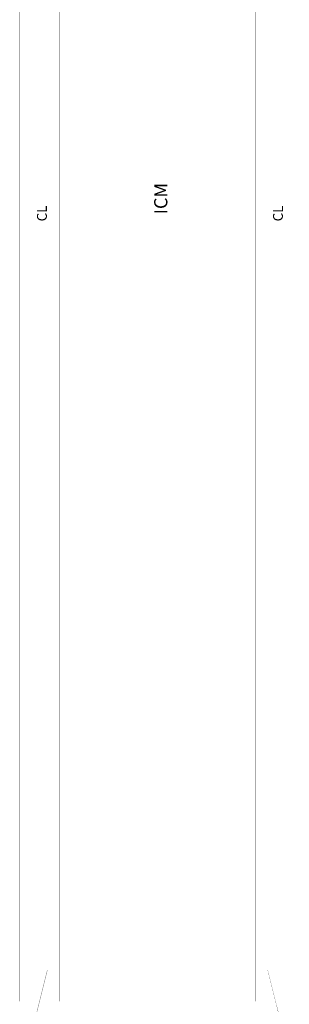
# Model space of a CAD drawing. Units: millimetres. Extents: x 1954 to 10059, y 414 to 2103.
# Drawn here: x 9701 to 9728, y 879 to 979 of the extents above; entities that cross this region are included whole.
import ezdxf

# ---------------------------------------------------------------- set-up
doc = ezdxf.new("R2010")
doc.units = ezdxf.units.MM
doc.styles.add('Arial_Style', font='ARIAL.TTF')

msp = doc.modelspace()

# ---------------------------------------------------------------- linework, layer by layer
at = {"linetype": 'Continuous'}
for points in [[(9700.66, 980.96, 0.0208, 0.0208, 0), (9700.66, 976.96, 0.0208, 0.0208, 0)], [(9704.66, 980.96, 0.0208, 0.0208, 0), (9704.66, 976.96, 0.0208, 0.0208, 0)], [(9704.66, 980.96, 0.0208, 0.0208, 0), (9704.66, 976.96, 0.0208, 0.0208, 0)], [(9724.66, 980.96, 0.0208, 0.0208, 0), (9724.66, 976.96, 0.0208, 0.0208, 0)], [(9724.66, 980.96, 0.0208, 0.0208, 0), (9724.66, 976.96, 0.0208, 0.0208, 0)], [(9700.66, 976.96, 0.0208, 0.0208, 0), (9700.66, 972.96, 0.0208, 0.0208, 0)], [(9704.66, 976.96, 0.0208, 0.0208, 0), (9704.66, 972.96, 0.0208, 0.0208, 0)], [(9704.66, 976.96, 0.0208, 0.0208, 0), (9704.66, 972.96, 0.0208, 0.0208, 0)], [(9724.66, 976.96, 0.0208, 0.0208, 0), (9724.66, 972.96, 0.0208, 0.0208, 0)], [(9724.66, 976.96, 0.0208, 0.0208, 0), (9724.66, 972.96, 0.0208, 0.0208, 0)], [(9700.66, 972.96, 0.0208, 0.0208, 0), (9700.66, 968.96, 0.0208, 0.0208, 0)], [(9704.66, 972.96, 0.0208, 0.0208, 0), (9704.66, 968.96, 0.0208, 0.0208, 0)], [(9704.66, 972.96, 0.0208, 0.0208, 0), (9704.66, 968.96, 0.0208, 0.0208, 0)], [(9724.66, 972.96, 0.0208, 0.0208, 0), (9724.66, 968.96, 0.0208, 0.0208, 0)], [(9724.66, 972.96, 0.0208, 0.0208, 0), (9724.66, 968.96, 0.0208, 0.0208, 0)], [(9700.66, 968.96, 0.0208, 0.0208, 0), (9700.66, 964.96, 0.0208, 0.0208, 0)], [(9704.66, 968.96, 0.0208, 0.0208, 0), (9704.66, 964.96, 0.0208, 0.0208, 0)], [(9704.66, 968.96, 0.0208, 0.0208, 0), (9704.66, 964.96, 0.0208, 0.0208, 0)], [(9724.66, 968.96, 0.0208, 0.0208, 0), (9724.66, 964.96, 0.0208, 0.0208, 0)], [(9724.66, 968.96, 0.0208, 0.0208, 0), (9724.66, 964.96, 0.0208, 0.0208, 0)], [(9700.66, 964.96, 0.0208, 0.0208, 0), (9700.66, 960.96, 0.0208, 0.0208, 0)], [(9704.66, 964.96, 0.0208, 0.0208, 0), (9704.66, 960.96, 0.0208, 0.0208, 0)], [(9704.66, 964.96, 0.0208, 0.0208, 0), (9704.66, 960.96, 0.0208, 0.0208, 0)], [(9724.66, 964.96, 0.0208, 0.0208, 0), (9724.66, 960.96, 0.0208, 0.0208, 0)], [(9724.66, 964.96, 0.0208, 0.0208, 0), (9724.66, 960.96, 0.0208, 0.0208, 0)], [(9700.66, 960.96, 0.0208, 0.0208, 0), (9700.66, 956.96, 0.0208, 0.0208, 0)], [(9704.66, 960.96, 0.0208, 0.0208, 0), (9704.66, 956.96, 0.0208, 0.0208, 0)], [(9704.66, 960.96, 0.0208, 0.0208, 0), (9704.66, 956.96, 0.0208, 0.0208, 0)], [(9724.66, 960.96, 0.0208, 0.0208, 0), (9724.66, 956.96, 0.0208, 0.0208, 0)], [(9724.66, 960.96, 0.0208, 0.0208, 0), (9724.66, 956.96, 0.0208, 0.0208, 0)], [(9700.66, 956.96, 0.0208, 0.0208, 0), (9700.66, 952.96, 0.0208, 0.0208, 0)], [(9704.66, 956.96, 0.0208, 0.0208, 0), (9704.66, 952.96, 0.0208, 0.0208, 0)], [(9704.66, 956.96, 0.0208, 0.0208, 0), (9704.66, 952.96, 0.0208, 0.0208, 0)], [(9724.66, 956.96, 0.0208, 0.0208, 0), (9724.66, 952.96, 0.0208, 0.0208, 0)], [(9724.66, 956.96, 0.0208, 0.0208, 0), (9724.66, 952.96, 0.0208, 0.0208, 0)], [(9700.66, 952.96, 0.0208, 0.0208, 0), (9700.66, 948.96, 0.0208, 0.0208, 0)], [(9704.66, 952.96, 0.0208, 0.0208, 0), (9704.66, 948.96, 0.0208, 0.0208, 0)], [(9704.66, 952.96, 0.0208, 0.0208, 0), (9704.66, 948.96, 0.0208, 0.0208, 0)], [(9724.66, 952.96, 0.0208, 0.0208, 0), (9724.66, 948.96, 0.0208, 0.0208, 0)], [(9724.66, 952.96, 0.0208, 0.0208, 0), (9724.66, 948.96, 0.0208, 0.0208, 0)], [(9700.66, 948.96, 0.0208, 0.0208, 0), (9700.66, 944.96, 0.0208, 0.0208, 0)], [(9704.66, 948.96, 0.0208, 0.0208, 0), (9704.66, 944.96, 0.0208, 0.0208, 0)], [(9704.66, 948.96, 0.0208, 0.0208, 0), (9704.66, 944.96, 0.0208, 0.0208, 0)], [(9724.66, 948.96, 0.0208, 0.0208, 0), (9724.66, 944.96, 0.0208, 0.0208, 0)], [(9724.66, 948.96, 0.0208, 0.0208, 0), (9724.66, 944.96, 0.0208, 0.0208, 0)], [(9700.66, 944.96, 0.0208, 0.0208, 0), (9700.66, 940.96, 0.0208, 0.0208, 0)], [(9704.66, 944.96, 0.0208, 0.0208, 0), (9704.66, 940.96, 0.0208, 0.0208, 0)], [(9704.66, 944.96, 0.0208, 0.0208, 0), (9704.66, 940.96, 0.0208, 0.0208, 0)], [(9724.66, 944.96, 0.0208, 0.0208, 0), (9724.66, 940.96, 0.0208, 0.0208, 0)], [(9724.66, 944.96, 0.0208, 0.0208, 0), (9724.66, 940.96, 0.0208, 0.0208, 0)], [(9700.66, 940.96, 0.0208, 0.0208, 0), (9700.66, 936.96, 0.0208, 0.0208, 0)], [(9704.66, 940.96, 0.0208, 0.0208, 0), (9704.66, 936.96, 0.0208, 0.0208, 0)], [(9704.66, 940.96, 0.0208, 0.0208, 0), (9704.66, 936.96, 0.0208, 0.0208, 0)], [(9724.66, 940.96, 0.0208, 0.0208, 0), (9724.66, 936.96, 0.0208, 0.0208, 0)], [(9724.66, 940.96, 0.0208, 0.0208, 0), (9724.66, 936.96, 0.0208, 0.0208, 0)], [(9700.66, 936.96, 0.0208, 0.0208, 0), (9700.66, 932.96, 0.0208, 0.0208, 0)], [(9704.66, 936.96, 0.0208, 0.0208, 0), (9704.66, 932.96, 0.0208, 0.0208, 0)], [(9704.66, 936.96, 0.0208, 0.0208, 0), (9704.66, 932.96, 0.0208, 0.0208, 0)], [(9724.66, 936.96, 0.0208, 0.0208, 0), (9724.66, 932.96, 0.0208, 0.0208, 0)], [(9724.66, 936.96, 0.0208, 0.0208, 0), (9724.66, 932.96, 0.0208, 0.0208, 0)], [(9700.66, 932.96, 0.0208, 0.0208, 0), (9700.66, 928.96, 0.0208, 0.0208, 0)], [(9704.66, 932.96, 0.0208, 0.0208, 0), (9704.66, 928.96, 0.0208, 0.0208, 0)], [(9704.66, 932.96, 0.0208, 0.0208, 0), (9704.66, 928.96, 0.0208, 0.0208, 0)], [(9724.66, 932.96, 0.0208, 0.0208, 0), (9724.66, 928.96, 0.0208, 0.0208, 0)], [(9724.66, 932.96, 0.0208, 0.0208, 0), (9724.66, 928.96, 0.0208, 0.0208, 0)], [(9700.66, 928.96, 0.0208, 0.0208, 0), (9700.66, 924.96, 0.0208, 0.0208, 0)], [(9704.66, 928.96, 0.0208, 0.0208, 0), (9704.66, 924.96, 0.0208, 0.0208, 0)], [(9704.66, 928.96, 0.0208, 0.0208, 0), (9704.66, 924.96, 0.0208, 0.0208, 0)], [(9724.66, 928.96, 0.0208, 0.0208, 0), (9724.66, 924.96, 0.0208, 0.0208, 0)], [(9724.66, 928.96, 0.0208, 0.0208, 0), (9724.66, 924.96, 0.0208, 0.0208, 0)], [(9700.66, 924.96, 0.0208, 0.0208, 0), (9700.66, 920.96, 0.0208, 0.0208, 0)], [(9704.66, 924.96, 0.0208, 0.0208, 0), (9704.66, 920.96, 0.0208, 0.0208, 0)], [(9704.66, 924.96, 0.0208, 0.0208, 0), (9704.66, 920.96, 0.0208, 0.0208, 0)], [(9724.66, 924.96, 0.0208, 0.0208, 0), (9724.66, 920.96, 0.0208, 0.0208, 0)], [(9724.66, 924.96, 0.0208, 0.0208, 0), (9724.66, 920.96, 0.0208, 0.0208, 0)], [(9700.66, 920.96, 0.0208, 0.0208, 0), (9700.66, 916.96, 0.0208, 0.0208, 0)], [(9704.66, 920.96, 0.0208, 0.0208, 0), (9704.66, 916.96, 0.0208, 0.0208, 0)], [(9704.66, 920.96, 0.0208, 0.0208, 0), (9704.66, 916.96, 0.0208, 0.0208, 0)], [(9724.66, 920.96, 0.0208, 0.0208, 0), (9724.66, 916.96, 0.0208, 0.0208, 0)], [(9724.66, 920.96, 0.0208, 0.0208, 0), (9724.66, 916.96, 0.0208, 0.0208, 0)], [(9700.66, 916.96, 0.0208, 0.0208, 0), (9700.66, 912.96, 0.0208, 0.0208, 0)], [(9704.66, 916.96, 0.0208, 0.0208, 0), (9704.66, 912.96, 0.0208, 0.0208, 0)], [(9704.66, 916.96, 0.0208, 0.0208, 0), (9704.66, 912.96, 0.0208, 0.0208, 0)], [(9724.66, 916.96, 0.0208, 0.0208, 0), (9724.66, 912.96, 0.0208, 0.0208, 0)], [(9724.66, 916.96, 0.0208, 0.0208, 0), (9724.66, 912.96, 0.0208, 0.0208, 0)], [(9700.66, 912.96, 0.0208, 0.0208, 0), (9700.66, 908.96, 0.0208, 0.0208, 0)], [(9704.66, 912.96, 0.0208, 0.0208, 0), (9704.66, 908.96, 0.0208, 0.0208, 0)], [(9704.66, 912.96, 0.0208, 0.0208, 0), (9704.66, 908.96, 0.0208, 0.0208, 0)], [(9724.66, 912.96, 0.0208, 0.0208, 0), (9724.66, 908.96, 0.0208, 0.0208, 0)], [(9724.66, 912.96, 0.0208, 0.0208, 0), (9724.66, 908.96, 0.0208, 0.0208, 0)], [(9700.66, 908.96, 0.0208, 0.0208, 0), (9700.66, 904.96, 0.0208, 0.0208, 0)], [(9704.66, 908.96, 0.0208, 0.0208, 0), (9704.66, 904.96, 0.0208, 0.0208, 0)], [(9704.66, 908.96, 0.0208, 0.0208, 0), (9704.66, 904.96, 0.0208, 0.0208, 0)], [(9724.66, 908.96, 0.0208, 0.0208, 0), (9724.66, 904.96, 0.0208, 0.0208, 0)], [(9724.66, 908.96, 0.0208, 0.0208, 0), (9724.66, 904.96, 0.0208, 0.0208, 0)], [(9700.66, 904.96, 0.0208, 0.0208, 0), (9700.66, 900.96, 0.0208, 0.0208, 0)], [(9704.66, 904.96, 0.0208, 0.0208, 0), (9704.66, 900.96, 0.0208, 0.0208, 0)], [(9704.66, 904.96, 0.0208, 0.0208, 0), (9704.66, 900.96, 0.0208, 0.0208, 0)], [(9724.66, 904.96, 0.0208, 0.0208, 0), (9724.66, 900.96, 0.0208, 0.0208, 0)], [(9724.66, 904.96, 0.0208, 0.0208, 0), (9724.66, 900.96, 0.0208, 0.0208, 0)], [(9700.66, 900.96, 0.0208, 0.0208, 0), (9700.66, 896.96, 0.0208, 0.0208, 0)], [(9704.66, 900.96, 0.0208, 0.0208, 0), (9704.66, 896.96, 0.0208, 0.0208, 0)], [(9704.66, 900.96, 0.0208, 0.0208, 0), (9704.66, 896.96, 0.0208, 0.0208, 0)], [(9724.66, 900.96, 0.0208, 0.0208, 0), (9724.66, 896.96, 0.0208, 0.0208, 0)], [(9724.66, 900.96, 0.0208, 0.0208, 0), (9724.66, 896.96, 0.0208, 0.0208, 0)], [(9700.66, 896.96, 0.0208, 0.0208, 0), (9700.66, 892.96, 0.0208, 0.0208, 0)], [(9704.66, 896.96, 0.0208, 0.0208, 0), (9704.66, 892.96, 0.0208, 0.0208, 0)], [(9704.66, 896.96, 0.0208, 0.0208, 0), (9704.66, 892.96, 0.0208, 0.0208, 0)], [(9724.66, 896.96, 0.0208, 0.0208, 0), (9724.66, 892.96, 0.0208, 0.0208, 0)], [(9724.66, 896.96, 0.0208, 0.0208, 0), (9724.66, 892.96, 0.0208, 0.0208, 0)], [(9700.66, 892.96, 0.0208, 0.0208, 0), (9700.66, 888.96, 0.0208, 0.0208, 0)], [(9704.66, 892.96, 0.0208, 0.0208, 0), (9704.66, 888.96, 0.0208, 0.0208, 0)], [(9704.66, 892.96, 0.0208, 0.0208, 0), (9704.66, 888.96, 0.0208, 0.0208, 0)], [(9724.66, 892.96, 0.0208, 0.0208, 0), (9724.66, 888.96, 0.0208, 0.0208, 0)], [(9724.66, 892.96, 0.0208, 0.0208, 0), (9724.66, 888.96, 0.0208, 0.0208, 0)], [(9700.66, 888.96, 0.0208, 0.0208, 0), (9700.66, 884.96, 0.0208, 0.0208, 0)], [(9704.66, 888.96, 0.0208, 0.0208, 0), (9704.66, 884.96, 0.0208, 0.0208, 0)], [(9704.66, 888.96, 0.0208, 0.0208, 0), (9704.66, 884.96, 0.0208, 0.0208, 0)], [(9724.66, 888.96, 0.0208, 0.0208, 0), (9724.66, 884.96, 0.0208, 0.0208, 0)], [(9724.66, 888.96, 0.0208, 0.0208, 0), (9724.66, 884.96, 0.0208, 0.0208, 0)], [(9700.66, 884.96, 0.0208, 0.0208, 0), (9700.66, 880.96, 0.0208, 0.0208, 0)], [(9704.66, 884.96, 0.0208, 0.0208, 0), (9704.66, 880.96, 0.0208, 0.0208, 0)], [(9704.66, 884.96, 0.0208, 0.0208, 0), (9704.66, 880.96, 0.0208, 0.0208, 0)], [(9724.66, 884.96, 0.0208, 0.0208, 0), (9724.66, 880.96, 0.0208, 0.0208, 0)], [(9724.66, 884.96, 0.0208, 0.0208, 0), (9724.66, 880.96, 0.0208, 0.0208, 0)], [(9703.46, 882.16, 0.0208, 0.0208, 0), (9701.86, 875.76, 0.0208, 0.0208, 0)], [(9703.46, 878.96, 0.0208, 0.0208, 0), (9703.46, 882.16, 0.0208, 0.0208, 0)], [(9725.86, 878.96, 0.0208, 0.0208, 0), (9725.86, 882.16, 0.0208, 0.0208, 0)], [(9725.86, 882.16, 0.0208, 0.0208, 0), (9727.46, 875.76, 0.0208, 0.0208, 0)], [(9700.66, 878.96, 0.0208, 0.0208, 0), (9700.66, 880.96, 0.0208, 0.0208, 0)], [(9704.66, 880.96, 0.0208, 0.0208, 0), (9704.66, 878.96, 0.0208, 0.0208, 0)], [(9704.66, 878.96, 0.0208, 0.0208, 0), (9704.66, 880.96, 0.0208, 0.0208, 0)], [(9724.66, 878.96, 0.0208, 0.0208, 0), (9724.66, 880.96, 0.0208, 0.0208, 0)], [(9724.66, 878.96, 0.0208, 0.0208, 0), (9724.66, 880.96, 0.0208, 0.0208, 0)], [(9701.86, 878.96, 0.0208, 0.0208, 0), (9700.66, 878.96, 0.0208, 0.0208, 0)], [(9700.66, 878.96, 0.0208, 0.0208, 0), (9700.66, 878.96, 0.0208, 0.0208, 0)], [(9701.86, 875.76, 0.0208, 0.0208, 0), (9701.86, 878.96, 0.0208, 0.0208, 0)], [(9704.66, 878.96, 0.0208, 0.0208, 0), (9703.46, 878.96, 0.0208, 0.0208, 0)], [(9704.66, 878.96, 0.0208, 0.0208, 0), (9706.66, 878.96, 0.0208, 0.0208, 0)], [(9704.66, 878.96, 0.0208, 0.0208, 0), (9704.66, 878.96, 0.0208, 0.0208, 0)], [(9706.66, 878.96, 0.0208, 0.0208, 0), (9712.66, 878.96, 0.0208, 0.0208, 0)], [(9712.66, 878.96, 0.0208, 0.0208, 0), (9716.66, 878.96, 0.0208, 0.0208, 0)], [(9716.66, 878.96, 0.0208, 0.0208, 0), (9722.66, 878.96, 0.0208, 0.0208, 0)], [(9722.66, 878.96, 0.0208, 0.0208, 0), (9724.66, 878.96, 0.0208, 0.0208, 0)], [(9724.66, 878.96, 0.0208, 0.0208, 0), (9724.66, 878.96, 0.0208, 0.0208, 0)], [(9724.66, 878.96, 0.0208, 0.0208, 0), (9725.86, 878.96, 0.0208, 0.0208, 0)], [(9727.46, 875.76, 0.0208, 0.0208, 0), (9727.46, 878.96, 0.0208, 0.0208, 0)], [(9727.46, 878.96, 0.0208, 0.0208, 0), (9728.66, 878.96, 0.0208, 0.0208, 0)]]:
    msp.add_lwpolyline(points, format="xyseb", dxfattribs=at)

# ---------------------------------------------------------------- texts
at = {"linetype": 'Continuous', "style": 'Arial_Style'}
for s, height, p in [('ICM', 1.34, (9715.66, 959.13)), ('CL', 1.005, (9703.41, 958.41)), ('CL', 1.005, (9727.41, 958.41))]:
    msp.add_text(s, height=height, rotation=90, dxfattribs=at).set_placement(p)

doc.saveas('drawing.dxf')
